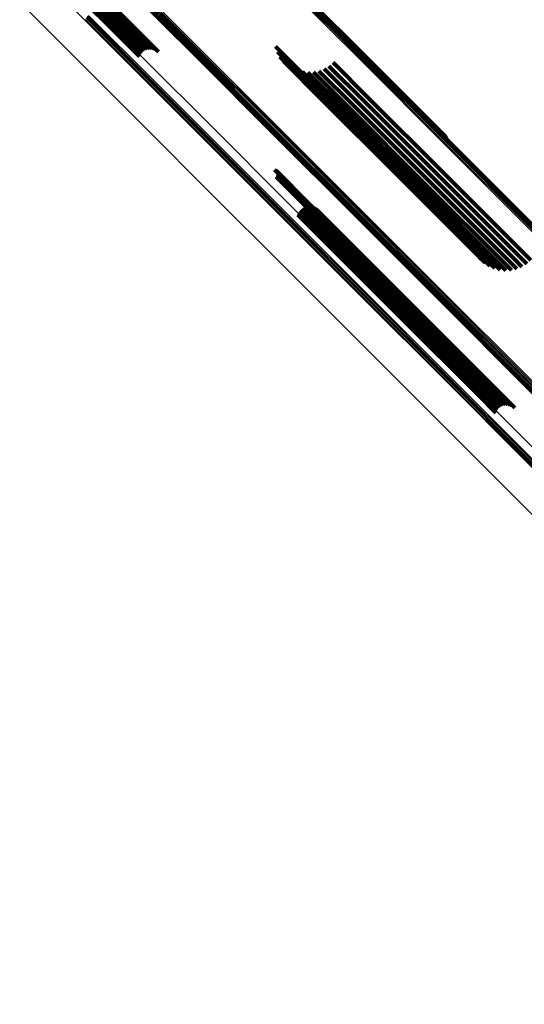
# Model space of a CAD drawing. Units: metres. Extents: x -4.812 to -3.891, y 1.707 to 2.628.
# Drawn here: x -4.77 to -4.734, y 2.466 to 2.536 of the extents above; entities that cross this region are included whole.
import ezdxf

# ---------------------------------------------------------------- set-up
doc = ezdxf.new("R2010")
doc.units = ezdxf.units.M
doc.linetypes.add('AUSGEZOGEN', pattern=[0])
doc.linetypes.add('VERDECKT2_S2', pattern=[0.036, 0.02, -0.016])
doc.layers.add('Standard', color=7, linetype='AUSGEZOGEN', lineweight=13)

msp = doc.modelspace()

# ---------------------------------------------------------------- linework, layer by layer
at = {"layer": 'Standard', "color": 253, "linetype": 'VERDECKT2_S2', "lineweight": 140, "transparency": 33554687}
for p, q in [((-4.766111, 2.539713), (-4.761805, 2.535407)), ((-4.765982, 2.539763), (-4.761675, 2.535457)), ((-4.765847, 2.539791), (-4.761542, 2.535486)), ((-4.765712, 2.539796), (-4.761407, 2.535491)), ((-4.76558, 2.539777), (-4.761276, 2.535473)), ((-4.765455, 2.539736), (-4.761152, 2.535432)), ((-4.765341, 2.539672), (-4.761039, 2.53537)), ((-4.766562, 2.5392), (-4.762255, 2.534893)), ((-4.766508, 2.539328), (-4.762201, 2.535021)), ((-4.766433, 2.539447), (-4.762126, 2.53514)), ((-4.76634, 2.539553), (-4.762033, 2.535246)), ((-4.766232, 2.539642), (-4.761925, 2.535335)), ((-4.765241, 2.53959), (-4.76094, 2.535288)), ((-4.749876, 2.538664), (-4.744373, 2.533161)), ((-4.749838, 2.538589), (-4.744336, 2.533087)), ((-4.749815, 2.538507), (-4.744313, 2.533006)), ((-4.761675, 2.535457), (-4.760457, 2.534239)), ((-4.761542, 2.535486), (-4.760318, 2.534262)), ((-4.761407, 2.535491), (-4.760177, 2.534261)), ((-4.761276, 2.535473), (-4.760039, 2.534236)), ((-4.762255, 2.534893), (-4.761038, 2.533676)), ((-4.762201, 2.535021), (-4.760987, 2.533807)), ((-4.762126, 2.53514), (-4.760914, 2.533928)), ((-4.762033, 2.535246), (-4.760822, 2.534034)), ((-4.761925, 2.535335), (-4.760713, 2.534123)), ((-4.761805, 2.535407), (-4.76059, 2.534192)), ((-4.761152, 2.535432), (-4.759907, 2.534187)), ((-4.761039, 2.53537), (-4.759785, 2.534116)), ((-4.76094, 2.535288), (-4.759677, 2.534026)), ((-4.751322, 2.534391), (-4.748508, 2.531577)), ((-4.751194, 2.534015), (-4.748411, 2.531232)), ((-4.751007, 2.533665), (-4.748258, 2.530915)), ((-4.750766, 2.533349), (-4.748051, 2.530634)), ((-4.750478, 2.533077), (-4.747797, 2.530396)), ((-4.750149, 2.532855), (-4.747502, 2.530208)), ((-4.749788, 2.532689), (-4.747174, 2.530074)), ((-4.748227, 2.532648), (-4.745712, 2.530133)), ((-4.747858, 2.532795), (-4.745357, 2.530293)), ((-4.747518, 2.533), (-4.745025, 2.530507)), ((-4.747216, 2.533257), (-4.744725, 2.530766)), ((-4.744373, 2.533161), (-4.739145, 2.527932)), ((-4.744336, 2.533087), (-4.739099, 2.52785)), ((-4.744313, 2.533006), (-4.739068, 2.52776)), ((-4.749406, 2.532583), (-4.746822, 2.529999)), ((-4.749011, 2.53254), (-4.746454, 2.529983)), ((-4.748615, 2.532562), (-4.746081, 2.530028)), ((-4.748508, 2.531577), (-4.743065, 2.526134)), ((-4.748411, 2.531232), (-4.742972, 2.525793)), ((-4.748258, 2.530915), (-4.742821, 2.525479)), ((-4.748051, 2.530634), (-4.742618, 2.525201)), ((-4.744725, 2.530766), (-4.739316, 2.525357)), ((-4.747797, 2.530396), (-4.742368, 2.524967)), ((-4.747502, 2.530208), (-4.742077, 2.524782)), ((-4.747174, 2.530074), (-4.741752, 2.524652)), ((-4.746822, 2.529999), (-4.741402, 2.52458)), ((-4.746454, 2.529983), (-4.741038, 2.524567)), ((-4.746081, 2.530028), (-4.740667, 2.524614)), ((-4.745712, 2.530133), (-4.7403, 2.52472)), ((-4.745357, 2.530293), (-4.739946, 2.524883)), ((-4.745025, 2.530507), (-4.739615, 2.525096)), ((-4.743065, 2.526134), (-4.737361, 2.52043)), ((-4.742972, 2.525793), (-4.737271, 2.520092)), ((-4.751401, 2.525573), (-4.749127, 2.523299)), ((-4.751356, 2.525562), (-4.749086, 2.523292)), ((-4.751314, 2.525544), (-4.749047, 2.523277)), ((-4.751283, 2.525084), (-4.749046, 2.522848)), ((-4.751276, 2.525519), (-4.749013, 2.523256)), ((-4.751248, 2.525114), (-4.749012, 2.522878)), ((-4.751242, 2.525488), (-4.748983, 2.523229)), ((-4.751219, 2.525149), (-4.748983, 2.522913)), ((-4.751214, 2.525452), (-4.748959, 2.523197)), ((-4.751196, 2.525189), (-4.748959, 2.522952)), ((-4.751193, 2.525411), (-4.748942, 2.52316)), ((-4.751181, 2.525232), (-4.748941, 2.522993)), ((-4.751178, 2.525368), (-4.748931, 2.52312)), ((-4.751172, 2.525277), (-4.748931, 2.523036)), ((-4.751171, 2.525323), (-4.748927, 2.523078)), ((-4.742821, 2.525479), (-4.737124, 2.519782)), ((-4.742618, 2.525201), (-4.736925, 2.519508)), ((-4.742368, 2.524967), (-4.736678, 2.519277)), ((-4.739615, 2.525096), (-4.733945, 2.519426)), ((-4.739316, 2.525357), (-4.733646, 2.519687)), ((-4.742077, 2.524782), (-4.73639, 2.519096)), ((-4.741752, 2.524652), (-4.736069, 2.518969)), ((-4.741402, 2.52458), (-4.735723, 2.5189)), ((-4.741038, 2.524567), (-4.73536, 2.51889)), ((-4.740667, 2.524614), (-4.734992, 2.51894)), ((-4.7403, 2.52472), (-4.734627, 2.519048)), ((-4.739946, 2.524883), (-4.734275, 2.519211)), ((-4.749399, 2.52281), (-4.74742, 2.52083)), ((-4.749276, 2.522879), (-4.7473, 2.520903)), ((-4.749143, 2.522925), (-4.747173, 2.520955)), ((-4.749127, 2.523299), (-4.743739, 2.517911)), ((-4.749086, 2.523292), (-4.743698, 2.517904)), ((-4.749047, 2.523277), (-4.74366, 2.51789)), ((-4.749046, 2.522848), (-4.743662, 2.517464)), ((-4.749013, 2.523256), (-4.743626, 2.517869)), ((-4.749012, 2.522878), (-4.743628, 2.517494)), ((-4.749004, 2.522948), (-4.747041, 2.520985)), ((-4.748983, 2.523229), (-4.743597, 2.517843)), ((-4.748983, 2.522913), (-4.743598, 2.517529)), ((-4.748959, 2.523197), (-4.743573, 2.517811)), ((-4.748959, 2.522952), (-4.743575, 2.517567)), ((-4.748942, 2.52316), (-4.743556, 2.517775)), ((-4.748941, 2.522993), (-4.743557, 2.517608)), ((-4.748931, 2.52312), (-4.743546, 2.517735)), ((-4.748931, 2.523036), (-4.743546, 2.517651)), ((-4.748927, 2.523078), (-4.743542, 2.517694)), ((-4.748864, 2.522947), (-4.746909, 2.520992)), ((-4.748725, 2.522922), (-4.74678, 2.520977)), ((-4.748593, 2.522873), (-4.746659, 2.52094)), ((-4.748471, 2.522802), (-4.746549, 2.520881)), ((-4.749724, 2.522362), (-4.747752, 2.52039)), ((-4.749673, 2.522494), (-4.747697, 2.520517)), ((-4.749601, 2.522614), (-4.747621, 2.520635)), ((-4.749509, 2.522721), (-4.747528, 2.52074)), ((-4.748363, 2.522712), (-4.746454, 2.520803)), ((-4.747528, 2.52074), (-4.74217, 2.515382)), ((-4.74742, 2.52083), (-4.742062, 2.515472)), ((-4.7473, 2.520903), (-4.741943, 2.515545)), ((-4.747173, 2.520955), (-4.741816, 2.515597)), ((-4.747041, 2.520985), (-4.741684, 2.515628)), ((-4.746909, 2.520992), (-4.741553, 2.515637)), ((-4.74678, 2.520977), (-4.741426, 2.515623)), ((-4.746659, 2.52094), (-4.741306, 2.515586)), ((-4.746549, 2.520881), (-4.741197, 2.515529)), ((-4.746454, 2.520803), (-4.741103, 2.515452)), ((-4.747752, 2.52039), (-4.742395, 2.515033)), ((-4.747697, 2.520517), (-4.742339, 2.515159)), ((-4.747621, 2.520635), (-4.742263, 2.515276)), ((-4.737361, 2.52043), (-4.737361, 2.52043)), ((-4.737271, 2.520092), (-4.737271, 2.520092)), ((-4.737124, 2.519782), (-4.736865, 2.519523)), ((-4.736925, 2.519508), (-4.736624, 2.519207)), ((-4.736678, 2.519277), (-4.736336, 2.518935)), ((-4.733945, 2.519426), (-4.733376, 2.518857)), ((-4.733646, 2.519687), (-4.733073, 2.519115)), ((-4.73639, 2.519096), (-4.736007, 2.518713)), ((-4.736069, 2.518969), (-4.735646, 2.518546)), ((-4.735723, 2.5189), (-4.735263, 2.518441)), ((-4.73536, 2.51889), (-4.734869, 2.518398)), ((-4.734992, 2.51894), (-4.734472, 2.51842)), ((-4.734627, 2.519048), (-4.734085, 2.518506)), ((-4.734275, 2.519211), (-4.733716, 2.518653)), ((-4.743739, 2.517911), (-4.738092, 2.512264)), ((-4.743698, 2.517904), (-4.738052, 2.512257)), ((-4.74366, 2.51789), (-4.738014, 2.512244)), ((-4.743626, 2.517869), (-4.73798, 2.512224)), ((-4.743662, 2.517464), (-4.738019, 2.511821)), ((-4.743628, 2.517494), (-4.737985, 2.511851)), ((-4.743598, 2.517529), (-4.737955, 2.511886)), ((-4.743597, 2.517843), (-4.737952, 2.512197)), ((-4.743575, 2.517567), (-4.737931, 2.511924)), ((-4.743573, 2.517811), (-4.737929, 2.512166)), ((-4.743557, 2.517608), (-4.737914, 2.511965)), ((-4.743556, 2.517775), (-4.737912, 2.51213)), ((-4.743546, 2.517735), (-4.737902, 2.512091)), ((-4.743546, 2.517651), (-4.737903, 2.512007)), ((-4.743542, 2.517694), (-4.737898, 2.51205)), ((-4.742395, 2.515033), (-4.73678, 2.509418)), ((-4.742339, 2.515159), (-4.736723, 2.509544)), ((-4.742263, 2.515276), (-4.736647, 2.509661)), ((-4.74217, 2.515382), (-4.736554, 2.509766)), ((-4.742062, 2.515472), (-4.736446, 2.509857)), ((-4.741943, 2.515545), (-4.736327, 2.509929)), ((-4.741816, 2.515597), (-4.736201, 2.509983)), ((-4.741684, 2.515628), (-4.73607, 2.510014)), ((-4.741553, 2.515637), (-4.73594, 2.510024)), ((-4.741426, 2.515623), (-4.735814, 2.510011)), ((-4.741306, 2.515586), (-4.735695, 2.509976)), ((-4.741197, 2.515529), (-4.735588, 2.509919)), ((-4.741103, 2.515452), (-4.735495, 2.509843)), ((-4.738092, 2.512264), (-4.737259, 2.511431)), ((-4.738052, 2.512257), (-4.737214, 2.51142)), ((-4.738014, 2.512244), (-4.737172, 2.511402)), ((-4.73798, 2.512224), (-4.737134, 2.511377)), ((-4.738019, 2.511821), (-4.737141, 2.510942)), ((-4.737985, 2.511851), (-4.737106, 2.510972)), ((-4.737955, 2.511886), (-4.737077, 2.511007)), ((-4.737952, 2.512197), (-4.7371, 2.511346)), ((-4.737931, 2.511924), (-4.737054, 2.511047)), ((-4.737929, 2.512166), (-4.737072, 2.51131)), ((-4.737914, 2.511965), (-4.737038, 2.51109)), ((-4.737912, 2.51213), (-4.737051, 2.511269)), ((-4.737903, 2.512007), (-4.73703, 2.511135)), ((-4.737902, 2.512091), (-4.737036, 2.511226)), ((-4.737898, 2.51205), (-4.737029, 2.511181)), ((-4.73678, 2.509418), (-4.735582, 2.50822)), ((-4.736723, 2.509544), (-4.735531, 2.508352)), ((-4.736647, 2.509661), (-4.735459, 2.508472)), ((-4.736554, 2.509766), (-4.735366, 2.508579)), ((-4.736446, 2.509857), (-4.735257, 2.508668)), ((-4.736327, 2.509929), (-4.735134, 2.508736)), ((-4.736201, 2.509983), (-4.735001, 2.508783)), ((-4.73607, 2.510014), (-4.734862, 2.508806)), ((-4.73594, 2.510024), (-4.734721, 2.508805)), ((-4.735814, 2.510011), (-4.734583, 2.50878)), ((-4.735695, 2.509976), (-4.734451, 2.508731)), ((-4.735588, 2.509919), (-4.734329, 2.50866)), ((-4.735495, 2.509843), (-4.734221, 2.50857))]:
    msp.add_line(p, q, dxfattribs=at)
at = {"layer": 'Standard', "color": 7, "linetype": 'AUSGEZOGEN', "lineweight": 13, "transparency": 33554687}
for points in [[(-4.769241, 2.540568), (-4.764913, 2.53624), (-4.760318, 2.531645), (-4.755459, 2.526785), (-4.750335, 2.521662), (-4.744951, 2.516277), (-4.739307, 2.510633), (-4.733407, 2.504734), (-4.727256, 2.498582), (-4.720856, 2.492183), (-4.714214, 2.485541), (-4.707334, 2.478661), (-4.700222, 2.471549), (-4.692885, 2.464212)], [(-4.762324, 2.539106), (-4.757072, 2.533854), (-4.751552, 2.528334), (-4.745766, 2.522548), (-4.739719, 2.516501), (-4.733413, 2.510195), (-4.726853, 2.503635), (-4.720044, 2.496826), (-4.712991, 2.489773), (-4.7057, 2.482482), (-4.698179, 2.474961), (-4.690433, 2.467215), (-4.682471, 2.459253)], [(-4.762317, 2.539195), (-4.757064, 2.533943), (-4.751544, 2.528422), (-4.745757, 2.522636), (-4.739709, 2.516588), (-4.733402, 2.510281), (-4.726842, 2.50372), (-4.720032, 2.49691), (-4.712978, 2.489857), (-4.705687, 2.482566), (-4.698165, 2.475043), (-4.690418, 2.467297), (-4.682455, 2.459333)], [(-4.762316, 2.539019), (-4.757064, 2.533767), (-4.751545, 2.528248), (-4.74576, 2.522463), (-4.739713, 2.516416), (-4.733408, 2.510111), (-4.726849, 2.503552), (-4.72004, 2.496743), (-4.712989, 2.489692), (-4.705699, 2.482402), (-4.698178, 2.474881), (-4.690434, 2.467137), (-4.682472, 2.459175)], [(-4.762294, 2.539284), (-4.757041, 2.534031), (-4.75152, 2.528509), (-4.745734, 2.522723), (-4.739685, 2.516674), (-4.733378, 2.510367), (-4.726816, 2.503806), (-4.720006, 2.496995), (-4.712952, 2.489941), (-4.70566, 2.482649), (-4.698137, 2.475126), (-4.69039, 2.467379), (-4.682426, 2.459415)], [(-4.762257, 2.539369), (-4.757004, 2.534115), (-4.751482, 2.528594), (-4.745695, 2.522807), (-4.739646, 2.516758), (-4.733339, 2.51045), (-4.726777, 2.503888), (-4.719966, 2.497078), (-4.712912, 2.490023), (-4.705619, 2.482731), (-4.698096, 2.475207), (-4.690348, 2.46746), (-4.682384, 2.459495)], [(-4.762207, 2.539448), (-4.756953, 2.534194), (-4.751432, 2.528672), (-4.745644, 2.522885), (-4.739595, 2.516836), (-4.733287, 2.510528), (-4.726725, 2.503966), (-4.719914, 2.497155), (-4.712859, 2.4901), (-4.705567, 2.482808), (-4.698043, 2.475284), (-4.690295, 2.467536), (-4.68233, 2.459571)], [(-4.762144, 2.539518), (-4.756891, 2.534265), (-4.751369, 2.528743), (-4.745582, 2.522956), (-4.739532, 2.516906), (-4.733224, 2.510598), (-4.726662, 2.504036), (-4.719851, 2.497225), (-4.712796, 2.49017), (-4.705504, 2.482878), (-4.69798, 2.475354), (-4.690232, 2.467606), (-4.682267, 2.459641)], [(-4.762072, 2.539578), (-4.756818, 2.534325), (-4.751297, 2.528803), (-4.745509, 2.523016), (-4.73946, 2.516967), (-4.733152, 2.510659), (-4.72659, 2.504097), (-4.719779, 2.497286), (-4.712725, 2.490231), (-4.705432, 2.482939), (-4.697908, 2.475415), (-4.690161, 2.467667), (-4.682196, 2.459703)], [(-4.762292, 2.538936), (-4.757042, 2.533685), (-4.751523, 2.528167), (-4.745739, 2.522383), (-4.739693, 2.516337), (-4.733388, 2.510032), (-4.72683, 2.503474), (-4.720023, 2.496666), (-4.712972, 2.489616), (-4.705683, 2.482327), (-4.698164, 2.474807), (-4.69042, 2.467064), (-4.682459, 2.459103)], [(-4.762254, 2.53886), (-4.757004, 2.53361), (-4.751487, 2.528093), (-4.745703, 2.522309), (-4.739658, 2.516264), (-4.733355, 2.509961), (-4.726797, 2.503403), (-4.719991, 2.496597), (-4.712941, 2.489547), (-4.705653, 2.48226), (-4.698135, 2.474741), (-4.690392, 2.466998), (-4.682433, 2.459039)], [(-4.750576, 2.538754), (-4.745067, 2.533246), (-4.739294, 2.527472), (-4.733258, 2.521437), (-4.726965, 2.515144), (-4.720419, 2.508597), (-4.713624, 2.501802), (-4.706586, 2.494764), (-4.69931, 2.487489), (-4.691804, 2.479983), (-4.684074, 2.472253)], [(-4.750495, 2.538802), (-4.744987, 2.533294), (-4.739213, 2.527521), (-4.733178, 2.521486), (-4.726886, 2.515193), (-4.720339, 2.508647), (-4.713545, 2.501852), (-4.706507, 2.494814), (-4.699232, 2.487539), (-4.691726, 2.480033), (-4.683997, 2.472304)], [(-4.750409, 2.538837), (-4.744901, 2.533329), (-4.739128, 2.527556), (-4.733094, 2.521522), (-4.726801, 2.515229), (-4.720255, 2.508683), (-4.713461, 2.501889), (-4.706424, 2.494852), (-4.699149, 2.487577), (-4.691644, 2.480072), (-4.683915, 2.472343)], [(-4.75032, 2.538857), (-4.744813, 2.533349), (-4.73904, 2.527577), (-4.733006, 2.521543), (-4.726715, 2.515251), (-4.720169, 2.508706), (-4.713376, 2.501912), (-4.706339, 2.494875), (-4.699065, 2.487602), (-4.691561, 2.480097), (-4.683832, 2.472369)], [(-4.750232, 2.538861), (-4.744725, 2.533354), (-4.738953, 2.527583), (-4.732919, 2.521549), (-4.726628, 2.515258), (-4.720084, 2.508714), (-4.713291, 2.501921), (-4.706255, 2.494885), (-4.698982, 2.487611), (-4.691478, 2.480108), (-4.683751, 2.47238)], [(-4.750145, 2.53885), (-4.744639, 2.533344), (-4.738868, 2.527573), (-4.732836, 2.52154), (-4.726545, 2.51525), (-4.720002, 2.508706), (-4.713209, 2.501914), (-4.706174, 2.494879), (-4.698902, 2.487607), (-4.691399, 2.480104), (-4.683673, 2.472378)], [(-4.750064, 2.538824), (-4.744559, 2.533318), (-4.738789, 2.527548), (-4.732757, 2.521516), (-4.726468, 2.515227), (-4.719925, 2.508684), (-4.713134, 2.501893), (-4.706099, 2.494859), (-4.698828, 2.487588), (-4.691327, 2.480086), (-4.683601, 2.472361)], [(-4.749991, 2.538783), (-4.744487, 2.533279), (-4.738717, 2.527509), (-4.732686, 2.521478), (-4.726398, 2.51519), (-4.719856, 2.508648), (-4.713066, 2.501858), (-4.706033, 2.494825), (-4.698763, 2.487555), (-4.691262, 2.480054), (-4.683538, 2.47233)], [(-4.749928, 2.538729), (-4.744424, 2.533225), (-4.738655, 2.527457), (-4.732626, 2.521427), (-4.726338, 2.515139), (-4.719797, 2.508599), (-4.713008, 2.50181), (-4.705976, 2.494778), (-4.698707, 2.487509), (-4.691208, 2.480009), (-4.683485, 2.472286)], [(-4.769607, 2.537568), (-4.765293, 2.533254), (-4.760714, 2.528674), (-4.75587, 2.523831), (-4.750764, 2.518725), (-4.745397, 2.513358), (-4.739772, 2.507733), (-4.733892, 2.501853), (-4.727761, 2.495722), (-4.721383, 2.489344), (-4.714763, 2.482724), (-4.707906, 2.475867), (-4.700818, 2.468778), (-4.693505, 2.461466)], [(-4.765267, 2.538057), (-4.76066, 2.53345), (-4.755787, 2.528577), (-4.750649, 2.523439), (-4.745249, 2.518039), (-4.73959, 2.51238), (-4.733674, 2.506464), (-4.727505, 2.500295), (-4.721088, 2.493878), (-4.714428, 2.487218), (-4.707529, 2.480319), (-4.700397, 2.473187), (-4.693039, 2.465829)], [(-4.764894, 2.536328), (-4.760299, 2.531733), (-4.755439, 2.526873), (-4.750315, 2.521749), (-4.74493, 2.516364), (-4.739285, 2.51072), (-4.733385, 2.50482), (-4.727233, 2.498668), (-4.720833, 2.492268), (-4.714191, 2.485625), (-4.70731, 2.478745), (-4.700198, 2.471632), (-4.69286, 2.464294)], [(-4.76486, 2.536414), (-4.760265, 2.531819), (-4.755405, 2.526958), (-4.75028, 2.521834), (-4.744895, 2.516449), (-4.73925, 2.510804), (-4.73335, 2.504904), (-4.727197, 2.498751), (-4.720797, 2.492351), (-4.714154, 2.485707), (-4.707273, 2.478826), (-4.70016, 2.471714), (-4.692821, 2.464375)], [(-4.764813, 2.536494), (-4.760217, 2.531898), (-4.755357, 2.527038), (-4.750232, 2.521914), (-4.744847, 2.516528), (-4.739202, 2.510883), (-4.733301, 2.504982), (-4.727148, 2.498829), (-4.720748, 2.492429), (-4.714104, 2.485785), (-4.707223, 2.478904), (-4.70011, 2.471791), (-4.692771, 2.464452)], [(-4.764753, 2.536566), (-4.760158, 2.53197), (-4.755297, 2.52711), (-4.750173, 2.521985), (-4.744787, 2.516599), (-4.739142, 2.510954), (-4.733241, 2.505054), (-4.727088, 2.498901), (-4.720687, 2.4925), (-4.714044, 2.485856), (-4.707162, 2.478975), (-4.700049, 2.471862), (-4.69271, 2.464523)], [(-4.764683, 2.536628), (-4.760088, 2.532032), (-4.755227, 2.527172), (-4.750103, 2.522047), (-4.744717, 2.516661), (-4.739072, 2.511016), (-4.733171, 2.505116), (-4.727018, 2.498963), (-4.720618, 2.492562), (-4.713974, 2.485919), (-4.707093, 2.479037), (-4.699979, 2.471924), (-4.692641, 2.464585)]]:
    msp.add_lwpolyline(points, dxfattribs=at)

doc.saveas('drawing.dxf')
